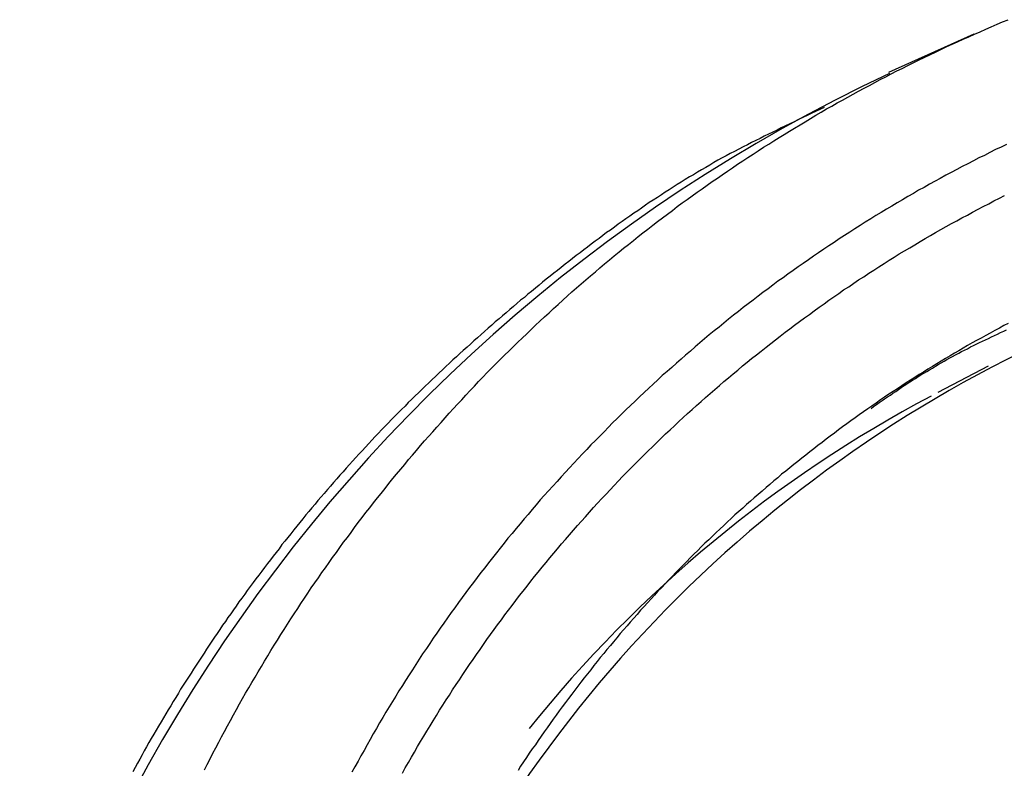
# Model space of a CAD drawing. Extents: x -10.7 to 2.7, y 0 to 31.1.
# Drawn here: x -7 to -6.7, y 23.1 to 23.3 of the extents above; entities that cross this region are included whole.
import ezdxf

# ---------------------------------------------------------------- set-up
doc = ezdxf.new("R2010")
doc.units = 0
doc.header["$MEASUREMENT"] = 0
doc.layers.get('0').update_dxf_attribs({"linetype": 'CONTINUOUS'})

msp = doc.modelspace()

# ---------------------------------------------------------------- linework, layer by layer
at = {"color": 7, "linetype": 'Continuous'}
for p, q in [((-6.696746911853083, 23.30633716346968), (-6.726391518453084, 23.29296124366968)), ((-6.691865911253089, 23.19112245746967), (-6.70929647505308, 23.18190659556967))]:
    msp.add_line(p, q, dxfattribs=at)
at = {"color": 7}
for points in [[(-6.963531542353081, 23.05095020176968, 0), (-6.96263154235308, 23.05285020176967, 0), (-6.961631542353089, 23.05475020176968, 0), (-6.960631542353084, 23.05675020176967, 0), (-6.95963154235308, 23.05865020176968, 0), (-6.958631542353089, 23.06055020176967, 0), (-6.957631542353084, 23.06245020176968, 0), (-6.95663154235308, 23.06435020176968, 0), (-6.955631542353089, 23.06625020176968, 0), (-6.954531542353081, 23.06815020176967, 0), (-6.95353154235309, 23.07005020176967, 0), (-6.952431542353082, 23.07195020176968, 0), (-6.951431542353077, 23.07385020176967, 0), (-6.950331542353084, 23.07575020176968, 0), (-6.949331542353079, 23.07755020176968, 0), (-6.948231542353085, 23.07945020176967, 0), (-6.947131542353077, 23.08135020176968, 0), (-6.946031542353083, 23.08315020176968, 0), (-6.944931542353089, 23.08505020176968, 0), (-6.943831542353081, 23.08685020176968, 0), (-6.942731542353087, 23.08875020176967, 0), (-6.941631542353079, 23.09055020176967, 0), (-6.940531542353085, 23.09245020176968, 0), (-6.939431542353077, 23.09425020176968, 0), (-6.93823154235308, 23.09605020176969, 0), (-6.937131542353086, 23.09795020176968, 0), (-6.935931542353089, 23.09975020176968, 0), (-6.934831542353081, 23.10155020176967, 0), (-6.933631542353083, 23.10335020176967, 0), (-6.932431542353086, 23.10515020176967, 0), (-6.931231542353089, 23.10695020176968, 0), (-6.930131542353081, 23.10875020176968, 0), (-6.928931542353084, 23.11055020176968, 0), (-6.927731542353087, 23.11235020176967, 0), (-6.926531542353089, 23.11415020176968, 0), (-6.925331542353092, 23.11585020176967, 0), (-6.924031542353077, 23.11765020176968, 0), (-6.92283154235308, 23.11945020176968, 0), (-6.921631542353083, 23.12115020176968, 0), (-6.920331542353082, 23.12295020176967, 0), (-6.919131542353085, 23.12465020176968, 0), (-6.917831542353085, 23.12645020176967, 0), (-6.916631542353088, 23.12815020176967, 0), (-6.915331542353087, 23.12995020176967, 0), (-6.914031542353086, 23.13165020176967, 0), (-6.912731542353086, 23.13335020176967, 0), (-6.911531542353089, 23.13505020176967, 0), (-6.910231542353088, 23.13685020176968, 0), (-6.908931542353088, 23.13855020176968, 0), (-6.907631542353087, 23.14025020176967, 0), (-6.906231542353083, 23.14195020176967, 0), (-6.904931542353083, 23.14365020176967, 0), (-6.903631542353082, 23.14535020176967, 0), (-6.902331542353082, 23.14695020176967, 0), (-6.900931542353078, 23.14865020176967, 0), (-6.899631542353092, 23.15035020176967, 0), (-6.898231542353088, 23.15205020176968, 0), (-6.896931542353087, 23.15365020176968, 0), (-6.895531542353083, 23.15535020176968, 0), (-6.89413154235308, 23.15695020176967, 0), (-6.892831542353079, 23.15865020176967, 0), (-6.891431542353089, 23.16025020176968, 0), (-6.890031542353086, 23.16185020176968, 0), (-6.888631542353082, 23.16355020176968, 0), (-6.887231542353078, 23.16515020176968, 0), (-6.885831542353088, 23.16675020176967, 0), (-6.884431542353084, 23.16835020176967, 0), (-6.883031542353081, 23.16995020176968, 0), (-6.881531542353088, 23.17155020176968, 0), (-6.880131542353084, 23.17315020176967, 0), (-6.87873154235308, 23.17475020176968, 0), (-6.877231542353087, 23.17635020176968, 0), (-6.875831542353083, 23.17795020176968, 0), (-6.87433154235309, 23.17945020176967, 0), (-6.872931542353086, 23.18105020176968, 0), (-6.871431542353079, 23.18265020176968, 0), (-6.869931542353086, 23.18415020176968, 0), (-6.868531542353082, 23.18575020176968, 0), (-6.867031542353089, 23.18725020176967, 0), (-6.865531542353082, 23.18885020176968, 0), (-6.864031542353089, 23.19035020176968, 0), (-6.862531542353082, 23.19185020176968, 0), (-6.861031542353089, 23.19335020176968, 0), (-6.859531542353082, 23.19495020176967, 0), (-6.857931542353086, 23.19645020176968, 0), (-6.856431542353079, 23.19795020176969, 0), (-6.854931542353086, 23.19945020176968, 0), (-6.853431542353078, 23.20085020176968, 0), (-6.851831542353082, 23.20235020176968, 0), (-6.850331542353089, 23.20385020176968, 0), (-6.848731542353079, 23.20535020176968, 0), (-6.847231542353086, 23.20675020176968, 0), (-6.84563154235309, 23.20825020176967, 0), (-6.844031542353079, 23.20965020176968, 0), (-6.842531542353086, 23.21115020176967, 0), (-6.84093154235309, 23.21255020176967, 0), (-6.839331542353079, 23.21405020176968, 0), (-6.837731542353083, 23.21545020176967, 0), (-6.836131542353087, 23.21685020176967, 0), (-6.834531542353091, 23.21825020176968, 0), (-6.83293154235308, 23.21965020176968, 0), (-6.831331542353084, 23.22105020176969, 0), (-6.829731542353088, 23.22245020176968, 0), (-6.828031542353088, 23.22385020176968, 0), (-6.826431542353077, 23.22525020176968, 0), (-6.824831542353081, 23.22665020176967, 0), (-6.823131542353082, 23.22795020176967, 0), (-6.821531542353085, 23.22935020176968, 0), (-6.819831542353086, 23.23075020176968, 0), (-6.818231542353089, 23.23205020176968, 0), (-6.81653154235309, 23.23335020176968, 0), (-6.81483154235309, 23.23475020176969, 0), (-6.81323154235308, 23.23605020176967, 0), (-6.81153154235308, 23.23735020176967, 0), (-6.809831542353081, 23.23865020176967, 0), (-6.808131542353081, 23.24005020176968, 0), (-6.806431542353081, 23.24135020176968, 0), (-6.804731542353082, 23.24255020176967, 0), (-6.803031542353082, 23.24385020176967, 0), (-6.801331542353083, 23.24515020176968, 0), (-6.799631542353083, 23.24645020176968, 0), (-6.797931542353084, 23.24775020176968, 0), (-6.796231542353084, 23.24895020176967, 0), (-6.794431542353081, 23.25025020176967, 0), (-6.792731542353081, 23.25145020176967, 0), (-6.791031542353082, 23.25265020176968, 0), (-6.789231542353079, 23.25395020176967, 0), (-6.787531542353079, 23.25515020176968, 0), (-6.785731542353091, 23.25635020176968, 0), (-6.784031542353091, 23.25755020176967, 0), (-6.782231542353088, 23.25875020176969, 0), (-6.780431542353085, 23.25995020176967, 0), (-6.778731542353086, 23.26115020176968, 0), (-6.776931542353083, 23.26235020176968, 0), (-6.77513154235308, 23.26355020176968, 0), (-6.773331542353077, 23.26465020176968, 0), (-6.771531542353088, 23.26585020176968, 0), (-6.769731542353085, 23.26705020176968, 0), (-6.767931542353082, 23.26815020176969, 0), (-6.766131542353079, 23.26935020176967, 0), (-6.764331542353091, 23.27045020176968, 0), (-6.762531542353088, 23.27155020176968, 0), (-6.760731542353085, 23.27265020176968, 0), (-6.758931542353082, 23.27375020176967, 0), (-6.75703154235309, 23.27485020176968, 0), (-6.755231542353087, 23.27595020176967, 0), (-6.753431542353084, 23.27705020176968, 0), (-6.751531542353092, 23.27815020176968, 0), (-6.749731542353089, 23.27925020176968, 0), (-6.747931542353086, 23.28035020176968, 0), (-6.74603154235308, 23.28135020176967, 0), (-6.744231542353077, 23.28245020176968, 0), (-6.742331542353085, 23.28345020176968, 0), (-6.740431542353079, 23.28445020176967, 0), (-6.73863154235309, 23.28555020176968, 0), (-6.736731542353084, 23.28655020176967, 0), (-6.734831542353078, 23.28755020176968, 0), (-6.732931542353086, 23.28855020176968, 0), (-6.731131542353083, 23.28955020176969, 0), (-6.729231542353091, 23.29055020176968, 0), (-6.727331542353085, 23.29155020176968, 0), (-6.725431542353078, 23.29255020176967, 0), (-6.723531542353086, 23.29355020176968, 0), (-6.72163154235308, 23.29445020176968, 0), (-6.719731542353088, 23.29545020176968, 0), (-6.717831542353082, 23.29635020176968, 0), (-6.71593154235309, 23.29735020176967, 0), (-6.714031542353084, 23.29825020176968, 0), (-6.712031542353088, 23.29915020176968, 0), (-6.710131542353082, 23.30005020176968, 0), (-6.70823154235309, 23.30105020176967, 0), (-6.706331542353084, 23.30195020176967, 0), (-6.704331542353088, 23.30285020176967, 0), (-6.702431542353082, 23.30365020176967, 0), (-6.700431542353087, 23.30455020176967, 0), (-6.698531542353081, 23.30545020176967, 0), (-6.696531542353085, 23.30635020176967, 0), (-6.694631542353079, 23.30715020176967, 0), (-6.692631542353084, 23.30805020176967, 0), (-6.690731542353092, 23.30885020176967, 0), (-6.688731542353082, 23.30975020176967, 0), (-6.68683154235309, 23.31055020176967, 0), (-6.684831542353081, 23.31135020176967, 0)], [(-6.748731542353084, 23.28085020176968, 0), (-6.750231542353077, 23.28015020176969, 0), (-6.751731542353085, 23.27945020176968, 0), (-6.753231542353092, 23.27875020176968, 0), (-6.754631542353081, 23.27805020176967, 0), (-6.756131542353089, 23.27735020176968, 0), (-6.757631542353081, 23.27665020176968, 0), (-6.759131542353089, 23.27595020176967, 0), (-6.760631542353082, 23.27525020176968, 0), (-6.762131542353089, 23.27455020176967, 0), (-6.763631542353082, 23.27385020176968, 0), (-6.765031542353086, 23.27305020176968, 0), (-6.766531542353079, 23.27235020176968, 0), (-6.768031542353086, 23.27165020176967, 0), (-6.769531542353079, 23.27095020176968, 0), (-6.770931542353082, 23.27015020176968, 0), (-6.77243154235309, 23.26945020176967, 0), (-6.773931542353083, 23.26875020176968, 0), (-6.775331542353086, 23.26795020176968, 0), (-6.776831542353079, 23.26725020176968, 0), (-6.778331542353087, 23.26645020176969, 0), (-6.77973154235309, 23.26565020176967, 0), (-6.781231542353083, 23.26485020176968, 0), (-6.782631542353087, 23.26415020176968, 0), (-6.784031542353091, 23.26335020176968, 0), (-6.785531542353084, 23.26255020176967, 0), (-6.786931542353088, 23.26175020176967, 0), (-6.788331542353092, 23.26085020176967, 0), (-6.789731542353081, 23.26005020176967, 0), (-6.791231542353088, 23.25925020176967, 0), (-6.792631542353092, 23.25845020176968, 0), (-6.794031542353082, 23.25755020176967, 0), (-6.795431542353086, 23.25675020176968, 0), (-6.79683154235309, 23.25585020176968, 0), (-6.798231542353079, 23.25495020176967, 0), (-6.799631542353083, 23.25415020176968, 0), (-6.801031542353087, 23.25325020176967, 0), (-6.802431542353077, 23.25235020176967, 0), (-6.80383154235308, 23.25145020176967, 0), (-6.805131542353081, 23.25055020176967, 0), (-6.806531542353085, 23.24965020176968, 0), (-6.807931542353089, 23.24875020176968, 0), (-6.809331542353078, 23.24785020176968, 0), (-6.810631542353079, 23.24695020176968, 0), (-6.812031542353083, 23.24595020176967, 0), (-6.813331542353083, 23.24505020176969, 0), (-6.814731542353087, 23.24415020176968, 0), (-6.816031542353088, 23.24315020176968, 0), (-6.817431542353091, 23.24225020176968, 0), (-6.818731542353078, 23.24125020176967, 0), (-6.820131542353081, 23.24035020176967, 0), (-6.821431542353082, 23.23935020176968, 0), (-6.822831542353086, 23.23835020176968, 0), (-6.824131542353086, 23.23745020176968, 0), (-6.825431542353087, 23.23645020176969, 0), (-6.826731542353087, 23.23545020176968, 0), (-6.828131542353077, 23.23445020176968, 0), (-6.829431542353092, 23.23345020176967, 0), (-6.830731542353078, 23.23245020176968, 0), (-6.832031542353079, 23.23145020176968, 0), (-6.833331542353079, 23.23045020176968, 0), (-6.83463154235308, 23.22945020176968, 0), (-6.83593154235308, 23.22845020176968, 0), (-6.837231542353081, 23.22745020176967, 0), (-6.838531542353081, 23.22645020176968, 0), (-6.839831542353082, 23.22535020176969, 0), (-6.841131542353082, 23.22435020176968, 0), (-6.842431542353083, 23.22335020176968, 0), (-6.843731542353083, 23.22235020176967, 0), (-6.845031542353084, 23.22125020176968, 0), (-6.846331542353084, 23.22025020176967, 0), (-6.847531542353082, 23.21915020176968, 0), (-6.848831542353082, 23.21815020176967, 0), (-6.850131542353083, 23.21705020176968, 0), (-6.851431542353083, 23.21605020176968, 0), (-6.85263154235308, 23.21495020176968, 0), (-6.853931542353081, 23.21395020176968, 0), (-6.855231542353081, 23.21285020176967, 0), (-6.856431542353079, 23.21175020176968, 0), (-6.857731542353079, 23.21075020176968, 0), (-6.858931542353091, 23.20965020176968, 0), (-6.860231542353091, 23.20855020176968, 0), (-6.861431542353088, 23.20755020176968, 0), (-6.862731542353089, 23.20645020176968, 0), (-6.863931542353086, 23.20535020176968, 0), (-6.865231542353087, 23.20425020176968, 0), (-6.866431542353084, 23.20315020176967, 0), (-6.867631542353081, 23.20205020176968, 0), (-6.868931542353081, 23.20095020176967, 0), (-6.870131542353079, 23.19985020176968, 0), (-6.87133154235309, 23.19875020176968, 0), (-6.872531542353087, 23.19765020176968, 0), (-6.873831542353088, 23.19655020176968, 0), (-6.875031542353085, 23.19545020176967, 0), (-6.876231542353082, 23.19435020176968, 0), (-6.877431542353079, 23.19325020176967, 0), (-6.878631542353077, 23.19215020176968, 0), (-6.879831542353088, 23.19095020176968, 0), (-6.881031542353085, 23.18985020176967, 0), (-6.882231542353082, 23.18875020176968, 0), (-6.88343154235308, 23.18755020176968, 0), (-6.884631542353077, 23.18645020176967, 0), (-6.885831542353088, 23.18535020176968, 0), (-6.887031542353085, 23.18415020176968, 0), (-6.888231542353083, 23.18305020176967, 0), (-6.889331542353091, 23.18185020176968, 0), (-6.890531542353088, 23.18075020176968, 0), (-6.891731542353085, 23.17955020176967, 0), (-6.892931542353082, 23.17845020176968, 0), (-6.89403154235309, 23.17725020176968, 0), (-6.895231542353088, 23.17605020176967, 0), (-6.896431542353085, 23.17495020176968, 0), (-6.897531542353079, 23.17375020176968, 0), (-6.89873154235309, 23.17255020176968, 0), (-6.899831542353084, 23.17135020176968, 0), (-6.901031542353081, 23.17015020176967, 0), (-6.902131542353089, 23.16895020176968, 0), (-6.903231542353083, 23.16785020176968, 0), (-6.90443154235308, 23.16665020176967, 0), (-6.905531542353089, 23.16545020176967, 0), (-6.906631542353082, 23.16425020176968, 0), (-6.907731542353091, 23.16295020176968, 0), (-6.908931542353088, 23.16175020176968, 0), (-6.910031542353082, 23.16055020176968, 0), (-6.91113154235309, 23.15935020176968, 0), (-6.912231542353084, 23.15815020176967, 0), (-6.913331542353092, 23.15695020176967, 0), (-6.914431542353086, 23.15565020176967, 0), (-6.915531542353079, 23.15445020176968, 0), (-6.916631542353088, 23.15325020176968, 0), (-6.917731542353081, 23.15195020176968, 0), (-6.91883154235309, 23.15075020176968, 0), (-6.919931542353083, 23.14945020176968, 0), (-6.920931542353088, 23.14825020176968, 0), (-6.922031542353082, 23.14695020176967, 0), (-6.92313154235309, 23.14575020176967, 0), (-6.924231542353084, 23.14445020176967, 0), (-6.925231542353089, 23.14325020176967, 0), (-6.926331542353083, 23.14195020176967, 0), (-6.927331542353087, 23.14065020176967, 0), (-6.928431542353081, 23.13945020176968, 0), (-6.929431542353086, 23.13815020176968, 0), (-6.93053154235308, 23.13685020176968, 0), (-6.931531542353085, 23.13555020176968, 0), (-6.932631542353079, 23.13425020176967, 0), (-6.933631542353083, 23.13295020176967, 0), (-6.934631542353088, 23.13165020176967, 0), (-6.935731542353082, 23.13035020176967, 0), (-6.936731542353087, 23.12915020176968, 0), (-6.937731542353077, 23.12775020176969, 0), (-6.938731542353082, 23.12645020176967, 0), (-6.939731542353087, 23.12515020176969, 0), (-6.940731542353092, 23.12385020176967, 0), (-6.941731542353082, 23.12255020176968, 0), (-6.942731542353087, 23.12125020176967, 0), (-6.943731542353078, 23.11995020176968, 0), (-6.944731542353082, 23.11855020176968, 0), (-6.945731542353087, 23.11725020176968, 0), (-6.946731542353092, 23.11595020176968, 0), (-6.947731542353083, 23.11465020176968, 0), (-6.948731542353087, 23.11325020176967, 0), (-6.949631542353089, 23.11195020176967, 0), (-6.950631542353079, 23.11055020176968, 0), (-6.951631542353084, 23.10925020176967, 0), (-6.952531542353086, 23.10785020176968, 0), (-6.95353154235309, 23.10655020176968, 0), (-6.954431542353092, 23.10515020176967, 0), (-6.955431542353082, 23.10385020176967, 0), (-6.956331542353084, 23.10245020176967, 0), (-6.957331542353089, 23.10115020176968, 0), (-6.95823154235309, 23.09975020176968, 0), (-6.959131542353077, 23.09835020176968, 0), (-6.960131542353082, 23.09705020176968, 0), (-6.961031542353084, 23.09565020176967, 0), (-6.961931542353085, 23.09425020176968, 0), (-6.962831542353086, 23.09285020176968, 0), (-6.963731542353088, 23.09145020176967, 0), (-6.964631542353089, 23.09015020176967, 0), (-6.965531542353091, 23.08875020176967, 0), (-6.966431542353092, 23.08735020176968, 0), (-6.967331542353079, 23.08595020176968, 0), (-6.968231542353081, 23.08455020176967, 0), (-6.969131542353082, 23.08315020176968, 0), (-6.970031542353084, 23.08175020176968, 0), (-6.970931542353085, 23.08035020176968, 0), (-6.971831542353087, 23.07895020176969, 0), (-6.972631542353085, 23.07755020176968, 0), (-6.973531542353086, 23.07615020176968, 0), (-6.974431542353088, 23.07475020176967, 0), (-6.975231542353086, 23.07325020176968, 0), (-6.976131542353087, 23.07185020176968, 0), (-6.976931542353086, 23.07045020176967, 0), (-6.977831542353087, 23.06905020176967, 0), (-6.978631542353085, 23.06765020176968, 0), (-6.979531542353087, 23.06615020176967, 0), (-6.980331542353085, 23.06475020176967, 0), (-6.981131542353083, 23.06335020176968, 0), (-6.982031542353084, 23.06185020176967, 0), (-6.982831542353082, 23.06045020176967, 0), (-6.983631542353081, 23.05895020176968, 0), (-6.984431542353079, 23.05755020176969, 0), (-6.985231542353091, 23.05615020176968, 0), (-6.986031542353089, 23.05465020176968, 0), (-6.986831542353087, 23.05325020176969, 0), (-6.987631542353085, 23.05175020176968, 0), (-6.988431542353084, 23.05035020176967, 0)], [(-6.685431542353086, 23.26805020176968, 0), (-6.687331542353078, 23.26715020176968, 0), (-6.689231542353085, 23.26625020176968, 0), (-6.69123154235308, 23.26525020176967, 0), (-6.693131542353086, 23.26425020176967, 0), (-6.695031542353092, 23.26335020176968, 0), (-6.696931542353084, 23.26235020176968, 0), (-6.698831542353091, 23.26135020176967, 0), (-6.700831542353086, 23.26035020176968, 0), (-6.702731542353092, 23.25935020176968, 0), (-6.704631542353084, 23.25835020176967, 0), (-6.70653154235309, 23.25735020176968, 0), (-6.708431542353082, 23.25625020176967, 0), (-6.710231542353085, 23.25525020176968, 0), (-6.712131542353092, 23.25425020176968, 0), (-6.714031542353084, 23.25315020176967, 0), (-6.71593154235309, 23.25215020176968, 0), (-6.717731542353079, 23.25105020176967, 0), (-6.719631542353085, 23.24995020176968, 0), (-6.721531542353091, 23.24885020176967, 0), (-6.72333154235308, 23.24775020176968, 0), (-6.725231542353086, 23.24665020176968, 0), (-6.727031542353089, 23.24555020176967, 0), (-6.728931542353081, 23.24445020176968, 0), (-6.730731542353084, 23.24335020176967, 0), (-6.732531542353087, 23.24225020176968, 0), (-6.734431542353079, 23.24105020176968, 0), (-6.736231542353082, 23.23995020176967, 0), (-6.738031542353085, 23.23875020176968, 0), (-6.739831542353087, 23.23765020176968, 0), (-6.74163154235309, 23.23645020176969, 0), (-6.743431542353079, 23.23525020176967, 0), (-6.745231542353082, 23.23405020176968, 0), (-6.747031542353085, 23.23285020176968, 0), (-6.748831542353088, 23.23165020176968, 0), (-6.750631542353091, 23.23045020176968, 0), (-6.752431542353079, 23.22925020176967, 0), (-6.754131542353079, 23.22805020176968, 0), (-6.755931542353082, 23.22675020176968, 0), (-6.757731542353085, 23.22555020176968, 0), (-6.759431542353084, 23.22435020176968, 0), (-6.761231542353087, 23.22305020176968, 0), (-6.762931542353087, 23.22175020176968, 0), (-6.76473154235309, 23.22055020176967, 0), (-6.766431542353089, 23.21925020176968, 0), (-6.768131542353089, 23.21795020176968, 0), (-6.769931542353078, 23.21665020176968, 0), (-6.771631542353077, 23.21535020176968, 0), (-6.773331542353077, 23.21405020176968, 0), (-6.775031542353076, 23.21275020176968, 0), (-6.77673154235309, 23.21145020176968, 0), (-6.77843154235309, 23.21005020176968, 0), (-6.780131542353089, 23.20875020176967, 0), (-6.781831542353089, 23.20735020176969, 0), (-6.783531542353089, 23.20605020176967, 0), (-6.785131542353085, 23.20465020176968, 0), (-6.786831542353085, 23.20335020176968, 0), (-6.788531542353084, 23.20195020176968, 0), (-6.79013154235308, 23.20055020176967, 0), (-6.79183154235308, 23.19915020176967, 0), (-6.79343154235309, 23.19775020176968, 0), (-6.795031542353087, 23.19635020176968, 0), (-6.796731542353086, 23.19495020176967, 0), (-6.798331542353083, 23.19355020176968, 0), (-6.799931542353079, 23.19215020176968, 0), (-6.801531542353089, 23.19065020176967, 0), (-6.803131542353086, 23.18925020176968, 0), (-6.804831542353085, 23.18785020176968, 0), (-6.806331542353092, 23.18635020176967, 0), (-6.807931542353089, 23.18485020176968, 0), (-6.809531542353085, 23.18345020176967, 0), (-6.811131542353081, 23.18195020176968, 0), (-6.812731542353077, 23.18045020176967, 0), (-6.814231542353085, 23.17895020176968, 0), (-6.815831542353081, 23.17745020176967, 0), (-6.817431542353091, 23.17595020176968, 0), (-6.818931542353084, 23.17445020176967, 0), (-6.820431542353077, 23.17295020176968, 0), (-6.822031542353088, 23.17145020176967, 0), (-6.823531542353081, 23.16995020176968, 0), (-6.825031542353088, 23.16835020176967, 0), (-6.826531542353081, 23.16685020176968, 0), (-6.828031542353088, 23.16525020176968, 0), (-6.829631542353084, 23.16375020176967, 0), (-6.831031542353088, 23.16215020176968, 0), (-6.832531542353081, 23.16065020176967, 0), (-6.834031542353088, 23.15905020176967, 0), (-6.835531542353081, 23.15745020176968, 0), (-6.837031542353088, 23.15585020176968, 0), (-6.838431542353078, 23.15425020176968, 0), (-6.839931542353085, 23.15265020176967, 0), (-6.841331542353089, 23.15105020176968, 0), (-6.842831542353082, 23.14945020176968, 0), (-6.844231542353086, 23.14785020176967, 0), (-6.845731542353079, 23.14625020176967, 0), (-6.847131542353083, 23.14465020176968, 0), (-6.848531542353086, 23.14295020176968, 0), (-6.84993154235309, 23.14135020176968, 0), (-6.85133154235308, 23.13965020176968, 0), (-6.852731542353084, 23.13805020176967, 0), (-6.854131542353088, 23.13635020176967, 0), (-6.855531542353077, 23.13475020176968, 0), (-6.856931542353081, 23.13305020176968, 0), (-6.858331542353085, 23.13135020176968, 0), (-6.859631542353085, 23.12965020176968, 0), (-6.861031542353089, 23.12795020176968, 0), (-6.86233154235309, 23.12625020176968, 0), (-6.863731542353079, 23.12455020176968, 0), (-6.86503154235308, 23.12285020176968, 0), (-6.86633154235308, 23.12115020176968, 0), (-6.867731542353084, 23.11945020176968, 0), (-6.869031542353085, 23.11775020176968, 0), (-6.870331542353085, 23.11605020176968, 0), (-6.871631542353086, 23.11425020176968, 0), (-6.872931542353086, 23.11255020176968, 0), (-6.874231542353087, 23.11075020176968, 0), (-6.875531542353087, 23.10905020176968, 0), (-6.876731542353085, 23.10725020176967, 0), (-6.878031542353085, 23.10555020176967, 0), (-6.879331542353086, 23.10375020176969, 0), (-6.880531542353083, 23.10195020176968, 0), (-6.881831542353083, 23.10015020176968, 0), (-6.883031542353081, 23.09845020176968, 0), (-6.884231542353092, 23.09665020176968, 0), (-6.885431542353089, 23.09485020176967, 0), (-6.886631542353086, 23.09305020176967, 0), (-6.887931542353087, 23.09125020176968, 0), (-6.889131542353084, 23.08935020176968, 0), (-6.890231542353092, 23.08755020176967, 0), (-6.891431542353089, 23.08575020176968, 0), (-6.892631542353087, 23.08395020176968, 0), (-6.893831542353084, 23.08205020176968, 0), (-6.894931542353078, 23.08025020176967, 0), (-6.896131542353089, 23.07845020176967, 0), (-6.897231542353083, 23.07655020176968, 0), (-6.89843154235308, 23.07475020176967, 0), (-6.899531542353088, 23.07285020176968, 0), (-6.900631542353082, 23.07095020176968, 0), (-6.90173154235309, 23.06915020176967, 0), (-6.902831542353084, 23.06725020176968, 0), (-6.903931542353092, 23.06535020176968, 0), (-6.905031542353086, 23.06345020176968, 0), (-6.90613154235308, 23.06155020176968, 0), (-6.907131542353085, 23.05965020176967, 0), (-6.908231542353079, 23.05775020176968, 0), (-6.909331542353087, 23.05585020176967, 0), (-6.910331542353077, 23.05395020176968, 0), (-6.911431542353085, 23.05205020176967, 0), (-6.91243154235309, 23.05015020176968, 0)], [(-6.894931542353078, 23.04985020176967, 0), (-6.893931542353087, 23.05165020176968, 0), (-6.892831542353079, 23.05355020176968, 0), (-6.891831542353088, 23.05535020176967, 0), (-6.89073154235308, 23.05715020176967, 0), (-6.88973154235309, 23.05905020176968, 0), (-6.888631542353082, 23.06085020176968, 0), (-6.887531542353088, 23.06265020176969, 0), (-6.88643154235308, 23.06445020176967, 0), (-6.885331542353086, 23.06625020176968, 0), (-6.884231542353092, 23.06805020176968, 0), (-6.883131542353084, 23.06985020176968, 0), (-6.88203154235309, 23.07165020176967, 0), (-6.880931542353082, 23.07345020176967, 0), (-6.879731542353085, 23.07525020176968, 0), (-6.878631542353077, 23.07695020176968, 0), (-6.877531542353083, 23.07875020176968, 0), (-6.876331542353086, 23.08055020176968, 0), (-6.875131542353088, 23.08225020176968, 0), (-6.87403154235308, 23.08405020176968, 0), (-6.872831542353083, 23.08585020176967, 0), (-6.871631542353086, 23.08755020176967, 0), (-6.870431542353089, 23.08925020176967, 0), (-6.869231542353077, 23.09105020176968, 0), (-6.86803154235308, 23.09275020176968, 0), (-6.866831542353083, 23.09445020176967, 0), (-6.865631542353086, 23.09625020176968, 0), (-6.864431542353088, 23.09795020176968, 0), (-6.863131542353088, 23.09965020176968, 0), (-6.861931542353091, 23.10135020176968, 0), (-6.86063154235309, 23.10305020176968, 0), (-6.859431542353079, 23.10475020176968, 0), (-6.858131542353078, 23.10645020176968, 0), (-6.856931542353081, 23.10805020176969, 0), (-6.85563154235308, 23.10975020176969, 0), (-6.85433154235308, 23.11145020176969, 0), (-6.853031542353079, 23.11305020176968, 0), (-6.851731542353079, 23.11475020176968, 0), (-6.850431542353078, 23.11645020176968, 0), (-6.849131542353092, 23.11805020176968, 0), (-6.847831542353077, 23.11965020176967, 0), (-6.846431542353088, 23.12135020176967, 0), (-6.845131542353087, 23.12295020176967, 0), (-6.843831542353087, 23.12455020176968, 0), (-6.842431542353083, 23.12615020176968, 0), (-6.841131542353082, 23.12775020176969, 0), (-6.839731542353078, 23.12945020176969, 0), (-6.838431542353078, 23.13095020176968, 0), (-6.837031542353088, 23.13255020176967, 0), (-6.835631542353084, 23.13415020176967, 0), (-6.834231542353081, 23.13575020176968, 0), (-6.832831542353091, 23.13735020176968, 0), (-6.831431542353087, 23.13885020176969, 0), (-6.830031542353083, 23.14045020176968, 0), (-6.828631542353079, 23.14205020176968, 0), (-6.82723154235309, 23.14355020176967, 0), (-6.825831542353086, 23.14515020176968, 0), (-6.824331542353079, 23.14665020176967, 0), (-6.822931542353089, 23.14815020176968, 0), (-6.821531542353085, 23.14965020176967, 0), (-6.820031542353092, 23.15125020176967, 0), (-6.818631542353089, 23.15275020176968, 0), (-6.817131542353081, 23.15425020176968, 0), (-6.815631542353088, 23.15575020176968, 0), (-6.814231542353085, 23.15725020176967, 0), (-6.812731542353077, 23.15875020176968, 0), (-6.811231542353084, 23.16015020176968, 0), (-6.809731542353092, 23.16165020176967, 0), (-6.808231542353084, 23.16315020176968, 0), (-6.806731542353077, 23.16455020176969, 0), (-6.805231542353084, 23.16605020176968, 0), (-6.803731542353091, 23.16755020176967, 0), (-6.802131542353081, 23.16895020176968, 0), (-6.800631542353088, 23.17035020176968, 0), (-6.799131542353081, 23.17185020176967, 0), (-6.797531542353084, 23.17325020176968, 0), (-6.796031542353091, 23.17465020176968, 0), (-6.794431542353081, 23.17605020176967, 0), (-6.792931542353088, 23.17745020176967, 0), (-6.791331542353078, 23.17885020176968, 0), (-6.789831542353085, 23.18025020176968, 0), (-6.788231542353088, 23.18165020176968, 0), (-6.786631542353092, 23.18305020176967, 0), (-6.785031542353082, 23.18435020176967, 0), (-6.783431542353085, 23.18575020176968, 0), (-6.781831542353089, 23.18705020176968, 0), (-6.780231542353079, 23.18845020176968, 0), (-6.778631542353082, 23.18975020176967, 0), (-6.777031542353086, 23.19115020176967, 0), (-6.77543154235309, 23.19245020176967, 0), (-6.773831542353079, 23.19375020176967, 0), (-6.77213154235308, 23.19505020176967, 0), (-6.770531542353083, 23.19635020176968, 0), (-6.768831542353084, 23.19765020176968, 0), (-6.767231542353088, 23.19895020176968, 0), (-6.765531542353088, 23.20025020176968, 0), (-6.763931542353077, 23.20155020176968, 0), (-6.762231542353078, 23.20285020176968, 0), (-6.760631542353082, 23.20405020176968, 0), (-6.758931542353082, 23.20535020176968, 0), (-6.757231542353082, 23.20665020176968, 0), (-6.755531542353083, 23.20785020176967, 0), (-6.753831542353083, 23.20905020176968, 0), (-6.752131542353084, 23.21035020176967, 0), (-6.750431542353084, 23.21155020176968, 0), (-6.748731542353084, 23.21275020176968, 0), (-6.747031542353085, 23.21395020176968, 0), (-6.745331542353085, 23.21515020176967, 0), (-6.743631542353086, 23.21635020176967, 0), (-6.741931542353086, 23.21755020176968, 0), (-6.740131542353083, 23.21865020176968, 0), (-6.738431542353084, 23.21985020176967, 0), (-6.736731542353084, 23.22105020176969, 0), (-6.734931542353081, 23.22215020176968, 0), (-6.733231542353082, 23.22335020176968, 0), (-6.731431542353079, 23.22445020176968, 0), (-6.729731542353079, 23.22555020176968, 0), (-6.72793154235309, 23.22675020176968, 0), (-6.726131542353087, 23.22785020176968, 0), (-6.724431542353088, 23.22895020176968, 0), (-6.722631542353085, 23.23005020176967, 0), (-6.720831542353082, 23.23115020176968, 0), (-6.719031542353079, 23.23215020176968, 0), (-6.71723154235309, 23.23325020176968, 0), (-6.715431542353087, 23.23435020176967, 0), (-6.713631542353085, 23.23535020176968, 0), (-6.711831542353082, 23.23645020176969, 0), (-6.710031542353079, 23.23745020176968, 0), (-6.70823154235309, 23.23855020176967, 0), (-6.706431542353087, 23.23955020176967, 0), (-6.704531542353081, 23.24055020176968, 0), (-6.702731542353092, 23.24155020176968, 0), (-6.700931542353089, 23.24255020176967, 0), (-6.699031542353083, 23.24355020176968, 0), (-6.69723154235308, 23.24455020176967, 0), (-6.695331542353088, 23.24555020176967, 0), (-6.693531542353085, 23.24655020176968, 0), (-6.691631542353079, 23.24745020176968, 0), (-6.68983154235309, 23.24845020176969, 0), (-6.687931542353084, 23.24935020176967, 0), (-6.686131542353081, 23.25035020176968, 0)], [(-6.684831542353081, 23.20595020176968, 0), (-6.686331542353088, 23.20515020176967, 0), (-6.687931542353084, 23.20425020176968, 0), (-6.68953154235308, 23.20345020176967, 0), (-6.691131542353077, 23.20255020176968, 0), (-6.692631542353084, 23.20175020176967, 0), (-6.69423154235308, 23.20085020176968, 0), (-6.695831542353091, 23.19995020176968, 0), (-6.697331542353083, 23.19915020176967, 0), (-6.69893154235308, 23.19825020176968, 0), (-6.700431542353087, 23.19735020176968, 0), (-6.702031542353083, 23.19645020176968, 0), (-6.70353154235309, 23.19555020176968, 0), (-6.705031542353083, 23.19465020176968, 0), (-6.70663154235308, 23.19375020176967, 0), (-6.708131542353087, 23.19285020176967, 0), (-6.70963154235308, 23.19185020176968, 0), (-6.711131542353087, 23.19095020176968, 0), (-6.712731542353083, 23.19005020176968, 0), (-6.71423154235309, 23.18905020176967, 0), (-6.715731542353083, 23.18815020176967, 0), (-6.71723154235309, 23.18715020176968, 0), (-6.718731542353083, 23.18625020176968, 0), (-6.720231542353091, 23.18525020176968, 0), (-6.721731542353083, 23.18425020176969, 0), (-6.723231542353091, 23.18325020176968, 0), (-6.724731542353084, 23.18225020176968, 0), (-6.726231542353077, 23.18135020176967, 0), (-6.727731542353084, 23.18035020176967, 0), (-6.729131542353088, 23.17935020176968, 0), (-6.73063154235308, 23.17825020176969, 0), (-6.732131542353088, 23.17725020176968, 0), (-6.733531542353091, 23.17625020176968, 0), (-6.735031542353084, 23.17525020176967, 0), (-6.736531542353077, 23.17425020176968, 0), (-6.737931542353081, 23.17315020176967, 0), (-6.739431542353088, 23.17215020176968, 0), (-6.740831542353078, 23.17105020176967, 0), (-6.742331542353085, 23.17005020176967, 0), (-6.743731542353089, 23.16895020176968, 0), (-6.745131542353079, 23.16785020176968, 0), (-6.746631542353086, 23.16685020176968, 0), (-6.74803154235309, 23.16575020176968, 0), (-6.749431542353079, 23.16465020176967, 0), (-6.750831542353083, 23.16355020176968, 0), (-6.752231542353087, 23.16245020176967, 0), (-6.753631542353077, 23.16135020176968, 0), (-6.75503154235308, 23.16025020176968, 0), (-6.756431542353084, 23.15915020176968, 0), (-6.757831542353088, 23.15805020176967, 0), (-6.759231542353092, 23.15695020176967, 0), (-6.760631542353082, 23.15575020176968, 0), (-6.762031542353085, 23.15465020176967, 0), (-6.763431542353089, 23.15355020176968, 0), (-6.76473154235309, 23.15235020176968, 0), (-6.766131542353079, 23.15125020176967, 0), (-6.767531542353083, 23.15005020176967, 0), (-6.768831542353084, 23.14895020176968, 0), (-6.770231542353088, 23.14775020176968, 0), (-6.771531542353088, 23.14655020176968, 0), (-6.772931542353092, 23.14535020176967, 0), (-6.774231542353078, 23.14425020176968, 0), (-6.775631542353082, 23.14305020176968, 0), (-6.776931542353083, 23.14185020176967, 0), (-6.778231542353083, 23.14065020176967, 0), (-6.779631542353087, 23.13945020176968, 0), (-6.780931542353088, 23.13825020176968, 0), (-6.782231542353088, 23.13705020176968, 0), (-6.783531542353089, 23.13575020176968, 0), (-6.784831542353089, 23.13455020176968, 0), (-6.78613154235309, 23.13335020176967, 0), (-6.78743154235309, 23.13205020176967, 0), (-6.788731542353077, 23.13085020176968, 0), (-6.790031542353091, 23.12965020176968, 0), (-6.791331542353078, 23.12835020176968, 0), (-6.792531542353089, 23.12715020176968, 0), (-6.79383154235309, 23.12585020176968, 0), (-6.79513154235309, 23.12455020176968, 0), (-6.796331542353087, 23.12335020176968, 0), (-6.797631542353088, 23.12205020176968, 0), (-6.798831542353085, 23.12075020176968, 0), (-6.800131542353085, 23.11945020176968, 0), (-6.801331542353083, 23.11815020176968, 0), (-6.802631542353083, 23.11685020176968, 0), (-6.80383154235308, 23.11555020176968, 0), (-6.805031542353078, 23.11425020176968, 0), (-6.806331542353092, 23.11295020176968, 0), (-6.80753154235309, 23.11165020176968, 0), (-6.808731542353087, 23.11035020176968, 0), (-6.809931542353084, 23.10895020176967, 0), (-6.811131542353081, 23.10765020176967, 0), (-6.812331542353078, 23.10635020176969, 0), (-6.81353154235309, 23.10495020176968, 0), (-6.814731542353087, 23.10365020176968, 0), (-6.815931542353084, 23.10225020176968, 0), (-6.817031542353078, 23.10095020176968, 0), (-6.818231542353089, 23.09955020176967, 0), (-6.819431542353087, 23.09825020176967, 0), (-6.820531542353081, 23.09685020176968, 0), (-6.821731542353092, 23.09545020176968, 0), (-6.822831542353086, 23.09415020176968, 0), (-6.824031542353083, 23.09275020176968, 0), (-6.825131542353091, 23.09135020176967, 0), (-6.826331542353088, 23.08995020176968, 0), (-6.827431542353082, 23.08855020176968, 0), (-6.82853154235309, 23.08715020176967, 0), (-6.829631542353084, 23.08575020176968, 0), (-6.830731542353078, 23.08435020176968, 0), (-6.83193154235309, 23.08295020176968, 0), (-6.833031542353083, 23.08145020176968, 0), (-6.834131542353077, 23.08005020176968, 0), (-6.835131542353082, 23.07865020176968, 0), (-6.83623154235309, 23.07725020176967, 0), (-6.837331542353084, 23.07575020176968, 0), (-6.838431542353078, 23.07435020176968, 0), (-6.839531542353086, 23.07285020176968, 0), (-6.840531542353091, 23.07145020176968, 0), (-6.841631542353085, 23.06995020176967, 0), (-6.842631542353089, 23.06855020176968, 0), (-6.843731542353083, 23.06705020176967, 0), (-6.844731542353088, 23.06555020176968, 0), (-6.845831542353082, 23.06415020176968, 0), (-6.846831542353087, 23.06265020176969, 0), (-6.847831542353077, 23.06115020176968, 0), (-6.848831542353082, 23.05965020176967, 0), (-6.84993154235309, 23.05825020176968, 0), (-6.850931542353081, 23.05675020176967, 0), (-6.851931542353086, 23.05525020176968, 0), (-6.85293154235309, 23.05375020176967, 0), (-6.853931542353081, 23.05225020176968, 0), (-6.854831542353082, 23.05075020176967, 0)], [(-6.732431542353083, 23.17645020176968, 0), (-6.731531542353082, 23.17715020176968, 0), (-6.730531542353077, 23.17775020176967, 0), (-6.72963154235309, 23.17845020176968, 0), (-6.728631542353085, 23.17915020176967, 0), (-6.727731542353084, 23.17975020176968, 0), (-6.726731542353079, 23.18045020176967, 0), (-6.725731542353088, 23.18105020176968, 0), (-6.724831542353087, 23.18175020176967, 0), (-6.723831542353082, 23.18235020176968, 0), (-6.722931542353081, 23.18305020176967, 0), (-6.72193154235309, 23.18365020176968, 0), (-6.720931542353085, 23.18435020176967, 0), (-6.720031542353084, 23.18495020176968, 0), (-6.719031542353079, 23.18565020176968, 0), (-6.718031542353089, 23.18625020176968, 0), (-6.717031542353084, 23.18685020176967, 0), (-6.716131542353082, 23.18745020176968, 0), (-6.715131542353078, 23.18805020176967, 0), (-6.714131542353087, 23.18865020176968, 0), (-6.713131542353082, 23.18925020176968, 0), (-6.712131542353092, 23.18985020176967, 0), (-6.711131542353087, 23.19045020176968, 0), (-6.710131542353082, 23.19105020176968, 0), (-6.709131542353077, 23.19165020176968, 0), (-6.708131542353087, 23.19225020176968, 0), (-6.707131542353082, 23.19285020176967, 0), (-6.706131542353091, 23.19335020176968, 0), (-6.705131542353087, 23.19395020176968, 0), (-6.704131542353082, 23.19445020176968, 0), (-6.703131542353077, 23.19505020176967, 0), (-6.702031542353083, 23.19555020176968, 0), (-6.701031542353078, 23.19615020176968, 0), (-6.700031542353088, 23.19665020176967, 0), (-6.699031542353083, 23.19715020176967, 0), (-6.697931542353089, 23.19775020176968, 0), (-6.696931542353084, 23.19825020176968, 0), (-6.69593154235308, 23.19875020176968, 0), (-6.694831542353086, 23.19925020176967, 0), (-6.693831542353081, 23.19975020176967, 0), (-6.692731542353087, 23.20025020176968, 0), (-6.691731542353082, 23.20075020176968, 0), (-6.690631542353088, 23.20125020176968, 0), (-6.689631542353084, 23.20175020176967, 0), (-6.68853154235309, 23.20225020176967, 0), (-6.687531542353085, 23.20275020176967, 0), (-6.686431542353091, 23.20325020176968, 0), (-6.685431542353086, 23.20375020176968, 0)]]:
    msp.add_polyline3d(points, dxfattribs=at)
at = {"color": 7, "linetype": 'Continuous'}
for centre, radius, start, end in [((-6.483059842653091, 22.77479805686968), 0.5720711070894318, 115.1360387208997, 180.6592272691001), ((-6.480204309553088, 22.79015369096967), 0.4524633118406364, 89.11307630279966, 180.7228005972995), ((-6.503271905853083, 22.78717424896968), 0.4452574732276253, 117.9009320049003, 141.3388448058994)]:
    msp.add_arc(centre, radius, start, end, dxfattribs=at)

doc.saveas('drawing.dxf')
